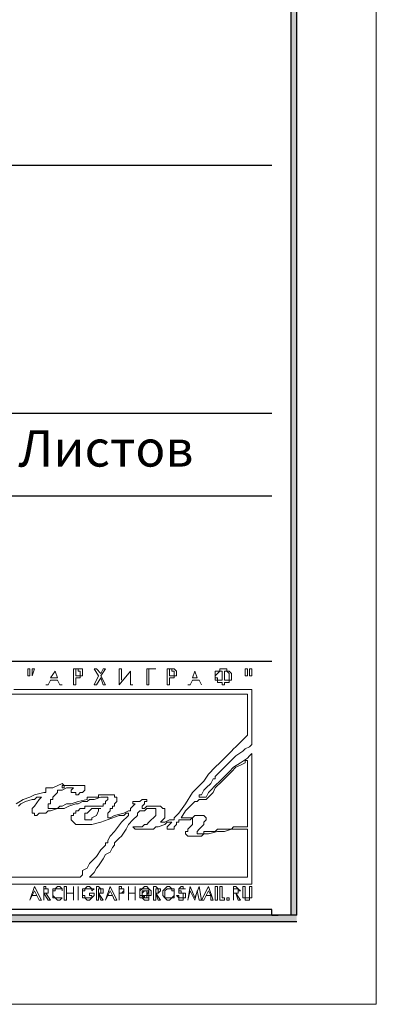
# Model space of a CAD drawing. Units: millimetres. Extents: x 759953 to 1308544, y -505449 to 94564.
# Drawn here: x 1213305 to 1215464, y -430980 to -425025 of the extents above; entities that cross this region are included whole.
import ezdxf

# ---------------------------------------------------------------- set-up
doc = ezdxf.new("R2010")
doc.units = ezdxf.units.MM
doc.header["$LTSCALE"] = 50
doc.layers.add('Планы расст меб и обор', color=7, linetype='CONTINUOUS')
doc.layers.add('штамп кровля', color=7, linetype='CONTINUOUS')
doc.styles.add('СГЕНЕРИР_СТИЛЬ_1', font='TIMES.TTF')

msp = doc.modelspace()

# ---------------------------------------------------------------- hatches: boundary and pattern name
at = {"layer": 'Планы расст меб и обор', "linetype": 'Continuous'}
for color, points in [(256, [(1214982.1, -430441.7), (1214982.1, -402079.9), (1214946.1, -402079.9), (1214946.1, -430441.7)]), (0, [(1214982.1, -430441.7), (1175856.1, -430441.7), (1175856.1, -430479.9), (1214982.1, -430479.9)])]:
    msp.add_hatch(color=color, dxfattribs=at).paths.add_polyline_path(points, flags=0)

# ---------------------------------------------------------------- linework, layer by layer
at = {"layer": 'Планы расст меб и обор', "linetype": 'Continuous', "lineweight": 18}
msp.add_line((1215464.1, -401579.9), (1215464.1, -430979.9), dxfattribs=at)
msp.add_line((1215464.1, -401579.9), (1215464.1, -430979.9), dxfattribs=at)
at = {"layer": 'Планы расст меб и обор', "linetype": 'Continuous'}
for p, q in [((1214946.1, -402079.9), (1214946.1, -430441.7)), ((1214982.1, -430441.7), (1214982.1, -402079.9))]:
    msp.add_line(p, q, dxfattribs=at)
at = {"layer": 'Планы расст меб и обор', "color": 0, "linetype": 'Continuous'}
for p, q in [((1214982.1, -430441.7), (1175856.1, -430441.7)), ((1175856.1, -430479.9), (1214982.1, -430479.9))]:
    msp.add_line(p, q, dxfattribs=at)
at = {"layer": 'Планы расст меб и обор', "color": 0, "linetype": 'Continuous', "lineweight": 18}
msp.add_line((1215464.1, -430979.9), (1173392.1, -430979.9), dxfattribs=at)
at = {"layer": 'штамп кровля', "color": 0, "linetype": 'Continuous'}
for p, q in [((1202831.2, -425905.7), (1214831.2, -425905.7)), ((1202831.2, -427405.7), (1214831.2, -427405.7)), ((1209831.2, -427905.7), (1214831.2, -427905.7)), ((1202831.2, -428905.7), (1214831.2, -428905.7)), ((1214831.2, -430405.7), (1196331.2, -430405.7))]:
    msp.add_line(p, q, dxfattribs=at)
at = {"layer": 'штамп кровля', "color": 0, "linetype": 'Continuous', "lineweight": 9}
for p, q in [((1213353.6, -428951), (1213367.5, -428951)), ((1213353.6, -428992.5), (1213353.6, -428951)), ((1213367.5, -428951), (1213367.5, -428992.5)), ((1213381.3, -428951), (1213395.2, -428951)), ((1213395.2, -428951), (1213381.3, -428992.5)), ((1213381.3, -428992.5), (1213381.3, -428951)), ((1213492.1, -429006.4), (1213519.8, -428964.8)), ((1213519.8, -428964.8), (1213533.7, -429006.4)), ((1213658.4, -428951), (1213630.7, -428951)), ((1213630.7, -428951), (1213630.7, -429048)), ((1213644.5, -428951), (1213658.4, -428951)), ((1213644.5, -428992.5), (1213644.5, -428951)), ((1213672.2, -428951), (1213658.4, -428951)), ((1213658.4, -428951), (1213658.4, -428964.8)), ((1213658.4, -428964.8), (1213672.2, -428964.8)), ((1213686.1, -428951), (1213672.2, -428951)), ((1213672.2, -428964.8), (1213672.2, -428978.7)), ((1213686.1, -428964.8), (1213686.1, -428951)), ((1213686.1, -428978.7), (1213686.1, -428964.8)), ((1213755.3, -428951), (1213769.2, -428951)), ((1213783, -428992.5), (1213755.3, -428951)), ((1213769.2, -428951), (1213796.9, -428978.7)), ((1213796.9, -428978.7), (1213810.7, -428951)), ((1213824.6, -428951), (1213796.9, -428992.5)), ((1213810.7, -428951), (1213824.6, -428951)), ((1213907.7, -429048), (1213907.7, -428951)), ((1213907.7, -428951), (1213921.5, -428951)), ((1213976.9, -428964.8), (1213907.7, -429048)), ((1213921.5, -428951), (1213921.5, -429020.2)), ((1213976.9, -429048), (1213976.9, -428964.8)), ((1214073.9, -428951), (1214129.3, -428951)), ((1214073.9, -429048), (1214073.9, -428951)), ((1214129.3, -428951), (1214087.8, -428951)), ((1214087.8, -428951), (1214087.8, -429048)), ((1214226.3, -428951), (1214198.6, -428951)), ((1214198.6, -428951), (1214198.6, -429048)), ((1214212.4, -428951), (1214226.3, -428951)), ((1214212.4, -428992.5), (1214212.4, -428951)), ((1214240.1, -428951), (1214226.3, -428951)), ((1214226.3, -428951), (1214226.3, -428964.8)), ((1214226.3, -428964.8), (1214240.1, -428964.8)), ((1214254, -428964.8), (1214240.1, -428951)), ((1214240.1, -428964.8), (1214240.1, -428978.7)), ((1214254, -428978.7), (1214254, -428964.8)), ((1214350.9, -429006.4), (1214364.8, -428964.8)), ((1214364.8, -428964.8), (1214378.6, -429006.4)), ((1214503.3, -428964.8), (1214489.4, -428964.8)), ((1214489.4, -428964.8), (1214489.4, -428978.7)), ((1214517.2, -428964.8), (1214503.3, -428964.8)), ((1214503.3, -428978.7), (1214517.2, -428964.8)), ((1214531, -428951), (1214517.2, -428951)), ((1214517.2, -428951), (1214517.2, -428964.8)), ((1214517.2, -428964.8), (1214531, -428964.8)), ((1214544.9, -428951), (1214531, -428951)), ((1214531, -428964.8), (1214531, -429020.2)), ((1214558.7, -428951), (1214544.9, -428951)), ((1214544.9, -429020.2), (1214544.9, -428964.8)), ((1214544.9, -428964.8), (1214558.7, -428964.8)), ((1214558.7, -428964.8), (1214558.7, -428951)), ((1214572.6, -428964.8), (1214558.7, -428964.8)), ((1214558.7, -428964.8), (1214572.6, -428978.7)), ((1214586.4, -428978.7), (1214572.6, -428964.8)), ((1214669.5, -428951), (1214683.4, -428951)), ((1214669.5, -428992.5), (1214669.5, -428951)), ((1213367.5, -428992.5), (1213353.6, -428992.5)), ((1213478.3, -429048), (1213492.1, -429020.2)), ((1213533.7, -429006.4), (1213492.1, -429006.4)), ((1213492.1, -429020.2), (1213533.7, -429020.2)), ((1213533.7, -429020.2), (1213547.5, -429048)), ((1213658.4, -428992.5), (1213644.5, -428992.5)), ((1213644.5, -429006.4), (1213658.4, -429006.4)), ((1213644.5, -429048), (1213644.5, -429006.4)), ((1213672.2, -428992.5), (1213658.4, -428992.5)), ((1213658.4, -429006.4), (1213672.2, -429006.4)), ((1213672.2, -428978.7), (1213672.2, -428992.5)), ((1213672.2, -429006.4), (1213672.2, -428992.5)), ((1213672.2, -428992.5), (1213686.1, -428992.5)), ((1213686.1, -428992.5), (1213686.1, -428978.7)), ((1213755.3, -429048), (1213783, -428992.5)), ((1213796.9, -429006.4), (1213769.2, -429048)), ((1213796.9, -428992.5), (1213824.6, -429048)), ((1213810.7, -429048), (1213796.9, -429006.4)), ((1214226.3, -428992.5), (1214212.4, -428992.5)), ((1214212.4, -429006.4), (1214226.3, -429006.4)), ((1214212.4, -429048), (1214212.4, -429006.4)), ((1214240.1, -428992.5), (1214226.3, -428992.5)), ((1214226.3, -429006.4), (1214240.1, -429006.4)), ((1214240.1, -428978.7), (1214240.1, -428992.5)), ((1214240.1, -429006.4), (1214240.1, -428992.5)), ((1214240.1, -428992.5), (1214254, -428992.5)), ((1214254, -428992.5), (1214254, -428978.7)), ((1214337.1, -429048), (1214350.9, -429020.2)), ((1214378.6, -429006.4), (1214350.9, -429006.4)), ((1214350.9, -429020.2), (1214392.5, -429020.2)), ((1214392.5, -429020.2), (1214406.3, -429048)), ((1214489.4, -428978.7), (1214489.4, -428992.5)), ((1214489.4, -428992.5), (1214503.3, -428978.7)), ((1214489.4, -428992.5), (1214489.4, -429006.4)), ((1214489.4, -429006.4), (1214489.4, -428992.5)), ((1214489.4, -429006.4), (1214489.4, -429020.2)), ((1214503.3, -429006.4), (1214489.4, -429006.4)), ((1214489.4, -429020.2), (1214503.3, -429020.2)), ((1214503.3, -429020.2), (1214503.3, -429006.4)), ((1214503.3, -429020.2), (1214503.3, -429034.1)), ((1214517.2, -429020.2), (1214503.3, -429020.2)), ((1214503.3, -429034.1), (1214517.2, -429034.1)), ((1214531, -429020.2), (1214517.2, -429020.2)), ((1214517.2, -429034.1), (1214531, -429034.1)), ((1214531, -429034.1), (1214531, -429048)), ((1214558.7, -429020.2), (1214544.9, -429020.2)), ((1214544.9, -429048), (1214544.9, -429034.1)), ((1214544.9, -429034.1), (1214558.7, -429034.1)), ((1214572.6, -429020.2), (1214558.7, -429020.2)), ((1214558.7, -429034.1), (1214572.6, -429034.1)), ((1214572.6, -428978.7), (1214572.6, -428992.5)), ((1214572.6, -428992.5), (1214572.6, -429006.4)), ((1214572.6, -429006.4), (1214572.6, -429020.2)), ((1214572.6, -429034.1), (1214572.6, -429020.2)), ((1214572.6, -429020.2), (1214586.4, -429020.2)), ((1214586.4, -428992.5), (1214586.4, -428978.7)), ((1214586.4, -429006.4), (1214586.4, -428992.5)), ((1214586.4, -429020.2), (1214586.4, -429006.4)), ((1214683.4, -428992.5), (1214669.5, -428992.5)), ((1213478.3, -429075.7), (1213270.5, -429075.7)), ((1213464.4, -429048), (1213478.3, -429048)), ((1213686.1, -429075.7), (1213478.3, -429075.7)), ((1213547.5, -429048), (1213561.4, -429048)), ((1213630.7, -429048), (1213644.5, -429048)), ((1213880, -429075.7), (1213686.1, -429075.7)), ((1213769.2, -429048), (1213755.3, -429048)), ((1213824.6, -429048), (1213810.7, -429048)), ((1214087.8, -429075.7), (1213880, -429075.7)), ((1213990.8, -429048), (1213976.9, -429048)), ((1214087.8, -429048), (1214073.9, -429048)), ((1214295.5, -429075.7), (1214087.8, -429075.7)), ((1214198.6, -429048), (1214212.4, -429048)), ((1214503.3, -429075.7), (1214295.5, -429075.7)), ((1214323.2, -429048), (1214337.1, -429048)), ((1214711.1, -429075.7), (1214503.3, -429075.7)), ((1214531, -429048), (1214544.9, -429048)), ((1213229, -429103.4), (1213436.7, -429103.4)), ((1213436.7, -429103.4), (1213644.5, -429103.4)), ((1213644.5, -429103.4), (1213852.3, -429103.4)), ((1213852.3, -429103.4), (1214060.1, -429103.4)), ((1214060.1, -429103.4), (1214267.8, -429103.4)), ((1214267.8, -429103.4), (1214475.6, -429103.4)), ((1214475.6, -429103.4), (1214683.4, -429103.4)), ((1214655.7, -429380.4), (1214614.1, -429421.9)), ((1214669.5, -429366.5), (1214655.7, -429380.4)), ((1214683.4, -429352.7), (1214669.5, -429366.5)), ((1214586.4, -429449.6), (1214572.6, -429463.5)), ((1214600.3, -429435.8), (1214586.4, -429449.6)), ((1214614.1, -429421.9), (1214600.3, -429435.8)), ((1214614.1, -429477.3), (1214655.7, -429449.6)), ((1214655.7, -429449.6), (1214669.5, -429435.8)), ((1214669.5, -429435.8), (1214697.2, -429421.9)), ((1214572.6, -429463.5), (1214517.2, -429518.9)), ((1214544.9, -429546.6), (1214600.3, -429491.2)), ((1214600.3, -429491.2), (1214614.1, -429477.3)), ((1214683.4, -429491.2), (1214641.8, -429518.9)), ((1214683.4, -429505.1), (1214669.5, -429505.1)), ((1214669.5, -429505.1), (1214669.5, -429518.9)), ((1214489.4, -429546.6), (1214447.9, -429588.2)), ((1214517.2, -429518.9), (1214489.4, -429546.6)), ((1214517.2, -429574.3), (1214544.9, -429546.6)), ((1214600.3, -429546.6), (1214572.6, -429574.3)), ((1214614.1, -429546.6), (1214586.4, -429574.3)), ((1214641.8, -429518.9), (1214600.3, -429546.6)), ((1214641.8, -429532.8), (1214614.1, -429546.6)), ((1214669.5, -429518.9), (1214641.8, -429532.8)), ((1214420.2, -429629.7), (1214378.6, -429671.3)), ((1214447.9, -429588.2), (1214420.2, -429629.7)), ((1214461.7, -429643.6), (1214475.6, -429615.9)), ((1214475.6, -429615.9), (1214489.4, -429615.9)), ((1214489.4, -429602), (1214517.2, -429574.3)), ((1214489.4, -429615.9), (1214489.4, -429602)), ((1214517.2, -429629.7), (1214489.4, -429657.4)), ((1214544.9, -429615.9), (1214517.2, -429643.6)), ((1214531, -429615.9), (1214517.2, -429629.7)), ((1214558.7, -429588.2), (1214531, -429615.9)), ((1214572.6, -429588.2), (1214544.9, -429615.9)), ((1214572.6, -429574.3), (1214558.7, -429588.2)), ((1214586.4, -429574.3), (1214572.6, -429588.2)), ((1213478.3, -429671.3), (1213464.4, -429671.3)), ((1213464.4, -429671.3), (1213464.4, -429685.1)), ((1213464.4, -429685.1), (1213464.4, -429699)), ((1213492.1, -429671.3), (1213478.3, -429671.3)), ((1213506, -429671.3), (1213492.1, -429671.3)), ((1213561.4, -429643.6), (1213506, -429671.3)), ((1213533.7, -429699), (1213533.7, -429685.1)), ((1213533.7, -429685.1), (1213547.5, -429685.1)), ((1213547.5, -429685.1), (1213561.4, -429685.1)), ((1213575.2, -429657.4), (1213561.4, -429643.6)), ((1213561.4, -429671.3), (1213561.4, -429657.4)), ((1213561.4, -429657.4), (1213575.2, -429657.4)), ((1213561.4, -429685.1), (1213589.1, -429671.3)), ((1213575.2, -429671.3), (1213561.4, -429671.3)), ((1213589.1, -429657.4), (1213575.2, -429657.4)), ((1213575.2, -429657.4), (1213575.2, -429671.3)), ((1213602.9, -429657.4), (1213589.1, -429657.4)), ((1213589.1, -429671.3), (1213602.9, -429671.3)), ((1213616.8, -429657.4), (1213602.9, -429657.4)), ((1213602.9, -429671.3), (1213616.8, -429671.3)), ((1213630.7, -429657.4), (1213616.8, -429657.4)), ((1213616.8, -429671.3), (1213630.7, -429671.3)), ((1213630.7, -429671.3), (1213616.8, -429685.1)), ((1213616.8, -429685.1), (1213616.8, -429699)), ((1213644.5, -429657.4), (1213630.7, -429657.4)), ((1213658.4, -429657.4), (1213644.5, -429657.4)), ((1213672.2, -429657.4), (1213658.4, -429657.4)), ((1213686.1, -429657.4), (1213672.2, -429657.4)), ((1213699.9, -429657.4), (1213686.1, -429657.4)), ((1213686.1, -429699), (1213699.9, -429685.1)), ((1213699.9, -429671.3), (1213699.9, -429657.4)), ((1213699.9, -429685.1), (1213699.9, -429671.3)), ((1214364.8, -429685.1), (1214350.9, -429699)), ((1214378.6, -429671.3), (1214364.8, -429685.1)), ((1214406.3, -429712.8), (1214420.2, -429685.1)), ((1214420.2, -429685.1), (1214434, -429671.3)), ((1214434, -429671.3), (1214461.7, -429643.6)), ((1214461.7, -429685.1), (1214447.9, -429699)), ((1214489.4, -429657.4), (1214461.7, -429685.1)), ((1214489.4, -429671.3), (1214475.6, -429699)), ((1214503.3, -429657.4), (1214489.4, -429671.3)), ((1214517.2, -429643.6), (1214503.3, -429657.4)), ((1213325.9, -429740.5), (1213284.4, -429768.2)), ((1213367.5, -429726.7), (1213325.9, -429740.5)), ((1213381.3, -429740.5), (1213339.8, -429754.4)), ((1213395.2, -429712.8), (1213367.5, -429726.7)), ((1213395.2, -429740.5), (1213381.3, -429740.5)), ((1213450.6, -429699), (1213395.2, -429712.8)), ((1213409, -429726.7), (1213395.2, -429740.5)), ((1213395.2, -429782.1), (1213422.9, -429740.5)), ((1213422.9, -429726.7), (1213409, -429726.7)), ((1213422.9, -429740.5), (1213436.7, -429726.7)), ((1213436.7, -429726.7), (1213422.9, -429726.7)), ((1213464.4, -429699), (1213450.6, -429699)), ((1213492.1, -429768.2), (1213492.1, -429740.5)), ((1213492.1, -429740.5), (1213506, -429740.5)), ((1213506, -429726.7), (1213519.8, -429712.8)), ((1213506, -429740.5), (1213506, -429726.7)), ((1213519.8, -429712.8), (1213533.7, -429699)), ((1213616.8, -429699), (1213630.7, -429699)), ((1213630.7, -429699), (1213644.5, -429699)), ((1213644.5, -429699), (1213644.5, -429712.8)), ((1213644.5, -429712.8), (1213658.4, -429712.8)), ((1213658.4, -429712.8), (1213672.2, -429699)), ((1213713.8, -429740.5), (1213658.4, -429754.4)), ((1213672.2, -429699), (1213686.1, -429699)), ((1213727.6, -429726.7), (1213713.8, -429726.7)), ((1213713.8, -429726.7), (1213713.8, -429740.5)), ((1213727.6, -429740.5), (1213713.8, -429754.4)), ((1213741.5, -429726.7), (1213727.6, -429726.7)), ((1213755.3, -429740.5), (1213727.6, -429740.5)), ((1213755.3, -429726.7), (1213741.5, -429726.7)), ((1213796.9, -429726.7), (1213755.3, -429740.5)), ((1213769.2, -429726.7), (1213755.3, -429726.7)), ((1213783, -429726.7), (1213769.2, -429726.7)), ((1213796.9, -429712.8), (1213783, -429712.8)), ((1213783, -429712.8), (1213783, -429726.7)), ((1213810.7, -429712.8), (1213796.9, -429712.8)), ((1213810.7, -429726.7), (1213796.9, -429726.7)), ((1213824.6, -429712.8), (1213810.7, -429712.8)), ((1213824.6, -429726.7), (1213810.7, -429726.7)), ((1213838.4, -429712.8), (1213824.6, -429712.8)), ((1213838.4, -429726.7), (1213824.6, -429726.7)), ((1213824.6, -429754.4), (1213838.4, -429740.5)), ((1213852.3, -429712.8), (1213838.4, -429712.8)), ((1213838.4, -429740.5), (1213838.4, -429726.7)), ((1213866.1, -429712.8), (1213852.3, -429712.8)), ((1213880, -429712.8), (1213866.1, -429712.8)), ((1213880, -429726.7), (1213880, -429712.8)), ((1213893.8, -429726.7), (1213880, -429726.7)), ((1213893.8, -429740.5), (1213893.8, -429726.7)), ((1213893.8, -429754.4), (1213893.8, -429740.5)), ((1214046.2, -429740.5), (1214032.3, -429754.4)), ((1214060.1, -429740.5), (1214046.2, -429740.5)), ((1214073.9, -429740.5), (1214060.1, -429740.5)), ((1214073.9, -429754.4), (1214073.9, -429740.5)), ((1214350.9, -429699), (1214309.4, -429768.2)), ((1214392.5, -429740.5), (1214378.6, -429754.4)), ((1214392.5, -429726.7), (1214392.5, -429712.8)), ((1214392.5, -429712.8), (1214406.3, -429712.8)), ((1214406.3, -429726.7), (1214392.5, -429726.7)), ((1214406.3, -429740.5), (1214392.5, -429740.5)), ((1214420.2, -429726.7), (1214406.3, -429726.7)), ((1214420.2, -429740.5), (1214406.3, -429740.5)), ((1214434, -429726.7), (1214420.2, -429726.7)), ((1214434, -429740.5), (1214420.2, -429740.5)), ((1214447.9, -429699), (1214434, -429726.7)), ((1214447.9, -429726.7), (1214434, -429740.5)), ((1214461.7, -429712.8), (1214447.9, -429726.7)), ((1214475.6, -429699), (1214461.7, -429712.8)), ((1213312.1, -429768.2), (1213298.2, -429782.1)), ((1213339.8, -429754.4), (1213312.1, -429768.2)), ((1213381.3, -429795.9), (1213395.2, -429782.1)), ((1213381.3, -429809.8), (1213381.3, -429795.9)), ((1213381.3, -429823.6), (1213381.3, -429809.8)), ((1213478.3, -429809.8), (1213464.4, -429823.6)), ((1213478.3, -429782.1), (1213478.3, -429768.2)), ((1213478.3, -429768.2), (1213492.1, -429768.2)), ((1213478.3, -429795.9), (1213478.3, -429782.1)), ((1213492.1, -429795.9), (1213478.3, -429795.9)), ((1213492.1, -429809.8), (1213478.3, -429809.8)), ((1213533.7, -429795.9), (1213492.1, -429809.8)), ((1213506, -429795.9), (1213492.1, -429795.9)), ((1213533.7, -429795.9), (1213506, -429795.9)), ((1213547.5, -429782.1), (1213533.7, -429795.9)), ((1213575.2, -429795.9), (1213533.7, -429795.9)), ((1213561.4, -429782.1), (1213547.5, -429782.1)), ((1213589.1, -429768.2), (1213561.4, -429782.1)), ((1213602.9, -429782.1), (1213575.2, -429795.9)), ((1213616.8, -429768.2), (1213589.1, -429768.2)), ((1213644.5, -429768.2), (1213602.9, -429782.1)), ((1213658.4, -429754.4), (1213616.8, -429768.2)), ((1213658.4, -429768.2), (1213644.5, -429768.2)), ((1213644.5, -429823.6), (1213644.5, -429809.8)), ((1213644.5, -429809.8), (1213658.4, -429809.8)), ((1213686.1, -429754.4), (1213658.4, -429768.2)), ((1213658.4, -429809.8), (1213672.2, -429795.9)), ((1213672.2, -429795.9), (1213686.1, -429795.9)), ((1213699.9, -429754.4), (1213686.1, -429754.4)), ((1213686.1, -429795.9), (1213699.9, -429795.9)), ((1213713.8, -429754.4), (1213699.9, -429754.4)), ((1213699.9, -429795.9), (1213699.9, -429782.1)), ((1213699.9, -429782.1), (1213713.8, -429782.1)), ((1213713.8, -429782.1), (1213727.6, -429782.1)), ((1213727.6, -429809.8), (1213713.8, -429823.6)), ((1213727.6, -429782.1), (1213741.5, -429782.1)), ((1213741.5, -429795.9), (1213727.6, -429809.8)), ((1213741.5, -429782.1), (1213755.3, -429782.1)), ((1213755.3, -429795.9), (1213741.5, -429795.9)), ((1213755.3, -429782.1), (1213769.2, -429782.1)), ((1213783, -429795.9), (1213755.3, -429795.9)), ((1213769.2, -429782.1), (1213783, -429782.1)), ((1213769.2, -429837.5), (1213783, -429809.8)), ((1213783, -429782.1), (1213796.9, -429782.1)), ((1213783, -429809.8), (1213783, -429795.9)), ((1213783, -429795.9), (1213796.9, -429795.9)), ((1213796.9, -429795.9), (1213783, -429795.9)), ((1213796.9, -429782.1), (1213810.7, -429782.1)), ((1213810.7, -429782.1), (1213810.7, -429768.2)), ((1213810.7, -429768.2), (1213824.6, -429768.2)), ((1213824.6, -429768.2), (1213824.6, -429754.4)), ((1213838.4, -429823.6), (1213852.3, -429809.8)), ((1213852.3, -429809.8), (1213852.3, -429795.9)), ((1213852.3, -429795.9), (1213866.1, -429795.9)), ((1213866.1, -429795.9), (1213866.1, -429782.1)), ((1213866.1, -429782.1), (1213880, -429782.1)), ((1213880, -429768.2), (1213893.8, -429754.4)), ((1213880, -429782.1), (1213880, -429768.2)), ((1213963.1, -429809.8), (1213935.4, -429823.6)), ((1213976.9, -429809.8), (1213963.1, -429809.8)), ((1213990.8, -429782.1), (1213976.9, -429795.9)), ((1213976.9, -429795.9), (1213976.9, -429809.8)), ((1214004.6, -429754.4), (1213990.8, -429754.4)), ((1213990.8, -429754.4), (1213990.8, -429768.2)), ((1213990.8, -429768.2), (1214004.6, -429768.2)), ((1214004.6, -429768.2), (1213990.8, -429782.1)), ((1214018.5, -429754.4), (1214004.6, -429754.4)), ((1214032.3, -429754.4), (1214018.5, -429754.4)), ((1214032.3, -429809.8), (1214018.5, -429823.6)), ((1214046.2, -429809.8), (1214032.3, -429809.8)), ((1214046.2, -429782.1), (1214060.1, -429768.2)), ((1214046.2, -429795.9), (1214046.2, -429782.1)), ((1214060.1, -429795.9), (1214046.2, -429795.9)), ((1214060.1, -429809.8), (1214046.2, -429809.8)), ((1214060.1, -429768.2), (1214060.1, -429754.4)), ((1214060.1, -429754.4), (1214073.9, -429754.4)), ((1214073.9, -429782.1), (1214060.1, -429795.9)), ((1214073.9, -429795.9), (1214060.1, -429809.8)), ((1214087.8, -429782.1), (1214073.9, -429782.1)), ((1214087.8, -429795.9), (1214073.9, -429795.9)), ((1214101.6, -429782.1), (1214087.8, -429782.1)), ((1214101.6, -429795.9), (1214087.8, -429795.9)), ((1214115.5, -429782.1), (1214101.6, -429782.1)), ((1214115.5, -429795.9), (1214101.6, -429795.9)), ((1214129.3, -429782.1), (1214115.5, -429782.1)), ((1214129.3, -429795.9), (1214115.5, -429795.9)), ((1214143.2, -429782.1), (1214129.3, -429782.1)), ((1214129.3, -429809.8), (1214129.3, -429795.9)), ((1214129.3, -429823.6), (1214129.3, -429809.8)), ((1214157, -429782.1), (1214143.2, -429782.1)), ((1214170.9, -429795.9), (1214157, -429782.1)), ((1214184.7, -429795.9), (1214170.9, -429795.9)), ((1214184.7, -429809.8), (1214184.7, -429795.9)), ((1214184.7, -429823.6), (1214184.7, -429809.8)), ((1214309.4, -429768.2), (1214267.8, -429823.6)), ((1214309.4, -429809.8), (1214281.7, -429851.3)), ((1214337.1, -429782.1), (1214309.4, -429809.8)), ((1214350.9, -429768.2), (1214337.1, -429782.1)), ((1214364.8, -429754.4), (1214350.9, -429768.2)), ((1214378.6, -429754.4), (1214364.8, -429754.4)), ((1213395.2, -429823.6), (1213381.3, -429823.6)), ((1213395.2, -429837.5), (1213395.2, -429823.6)), ((1213409, -429837.5), (1213395.2, -429837.5)), ((1213422.9, -429823.6), (1213409, -429837.5)), ((1213436.7, -429823.6), (1213422.9, -429823.6)), ((1213450.6, -429823.6), (1213436.7, -429823.6)), ((1213464.4, -429823.6), (1213450.6, -429823.6)), ((1213616.8, -429851.3), (1213616.8, -429837.5)), ((1213616.8, -429837.5), (1213630.7, -429837.5)), ((1213616.8, -429865.2), (1213616.8, -429851.3)), ((1213630.7, -429879), (1213616.8, -429865.2)), ((1213630.7, -429837.5), (1213630.7, -429823.6)), ((1213630.7, -429823.6), (1213644.5, -429823.6)), ((1213713.8, -429823.6), (1213699.9, -429823.6)), ((1213699.9, -429823.6), (1213699.9, -429837.5)), ((1213699.9, -429837.5), (1213699.9, -429851.3)), ((1213699.9, -429851.3), (1213699.9, -429865.2)), ((1213699.9, -429865.2), (1213713.8, -429865.2)), ((1213713.8, -429865.2), (1213727.6, -429865.2)), ((1213727.6, -429865.2), (1213741.5, -429865.2)), ((1213741.5, -429851.3), (1213769.2, -429837.5)), ((1213741.5, -429865.2), (1213741.5, -429851.3)), ((1213907.7, -429837.5), (1213796.9, -429879)), ((1213838.4, -429837.5), (1213838.4, -429823.6)), ((1213838.4, -429851.3), (1213838.4, -429837.5)), ((1213852.3, -429851.3), (1213838.4, -429851.3)), ((1213880, -429837.5), (1213852.3, -429851.3)), ((1213935.4, -429823.6), (1213880, -429837.5)), ((1213935.4, -429837.5), (1213907.7, -429837.5)), ((1213921.5, -429879), (1213935.4, -429865.2)), ((1213949.2, -429823.6), (1213935.4, -429837.5)), ((1213935.4, -429865.2), (1213949.2, -429851.3)), ((1213963.1, -429823.6), (1213949.2, -429823.6)), ((1213949.2, -429851.3), (1213963.1, -429837.5)), ((1213963.1, -429837.5), (1213963.1, -429823.6)), ((1213990.8, -429865.2), (1213963.1, -429892.9)), ((1214018.5, -429837.5), (1213990.8, -429865.2)), ((1214018.5, -429823.6), (1214018.5, -429837.5)), ((1214087.8, -429879), (1214101.6, -429865.2)), ((1214101.6, -429865.2), (1214115.5, -429851.3)), ((1214115.5, -429851.3), (1214129.3, -429837.5)), ((1214129.3, -429837.5), (1214129.3, -429823.6)), ((1214157, -429879), (1214170.9, -429865.2)), ((1214170.9, -429865.2), (1214184.7, -429851.3)), ((1214184.7, -429837.5), (1214184.7, -429823.6)), ((1214184.7, -429851.3), (1214184.7, -429837.5)), ((1214212.4, -429865.2), (1214184.7, -429879)), ((1214226.3, -429865.2), (1214212.4, -429865.2)), ((1214240.1, -429865.2), (1214226.3, -429865.2)), ((1214254, -429837.5), (1214240.1, -429851.3)), ((1214240.1, -429851.3), (1214240.1, -429865.2)), ((1214267.8, -429823.6), (1214254, -429837.5)), ((1214281.7, -429865.2), (1214267.8, -429865.2)), ((1214267.8, -429865.2), (1214267.8, -429879)), ((1214281.7, -429851.3), (1214295.5, -429851.3)), ((1214295.5, -429865.2), (1214281.7, -429865.2)), ((1214295.5, -429851.3), (1214309.4, -429851.3)), ((1214309.4, -429865.2), (1214295.5, -429865.2)), ((1214309.4, -429851.3), (1214323.2, -429851.3)), ((1214323.2, -429865.2), (1214309.4, -429865.2)), ((1214323.2, -429851.3), (1214337.1, -429851.3)), ((1214337.1, -429865.2), (1214323.2, -429865.2)), ((1214350.9, -429851.3), (1214337.1, -429865.2)), ((1214337.1, -429851.3), (1214350.9, -429851.3)), ((1214350.9, -429851.3), (1214364.8, -429837.5)), ((1214350.9, -429865.2), (1214350.9, -429851.3)), ((1214350.9, -429879), (1214350.9, -429865.2)), ((1214364.8, -429837.5), (1214378.6, -429837.5)), ((1214378.6, -429837.5), (1214406.3, -429837.5)), ((1214406.3, -429837.5), (1214420.2, -429837.5)), ((1214420.2, -429837.5), (1214434, -429851.3)), ((1214434, -429865.2), (1214420.2, -429879)), ((1214434, -429851.3), (1214434, -429865.2)), ((1213644.5, -429892.9), (1213630.7, -429879)), ((1213658.4, -429892.9), (1213644.5, -429892.9)), ((1213686.1, -429892.9), (1213658.4, -429892.9)), ((1213699.9, -429892.9), (1213686.1, -429892.9)), ((1213713.8, -429892.9), (1213699.9, -429892.9)), ((1213727.6, -429892.9), (1213713.8, -429892.9)), ((1213741.5, -429892.9), (1213727.6, -429892.9)), ((1213796.9, -429879), (1213741.5, -429892.9)), ((1213880, -429934.5), (1213921.5, -429879)), ((1213949.2, -429920.6), (1213921.5, -429962.2)), ((1213963.1, -429892.9), (1213949.2, -429920.6)), ((1214004.6, -429920.6), (1213990.8, -429906.7)), ((1213990.8, -429906.7), (1214004.6, -429906.7)), ((1214004.6, -429906.7), (1214018.5, -429906.7)), ((1214018.5, -429920.6), (1214004.6, -429920.6)), ((1214018.5, -429906.7), (1214032.3, -429906.7)), ((1214046.2, -429920.6), (1214018.5, -429920.6)), ((1214032.3, -429906.7), (1214046.2, -429906.7)), ((1214046.2, -429906.7), (1214060.1, -429892.9)), ((1214060.1, -429920.6), (1214046.2, -429920.6)), ((1214060.1, -429892.9), (1214073.9, -429892.9)), ((1214073.9, -429920.6), (1214060.1, -429920.6)), ((1214073.9, -429892.9), (1214087.8, -429879)), ((1214087.8, -429920.6), (1214073.9, -429920.6)), ((1214115.5, -429920.6), (1214087.8, -429920.6)), ((1214129.3, -429906.7), (1214115.5, -429920.6)), ((1214143.2, -429906.7), (1214129.3, -429906.7)), ((1214184.7, -429892.9), (1214143.2, -429906.7)), ((1214170.9, -429879), (1214157, -429879)), ((1214184.7, -429879), (1214170.9, -429879)), ((1214198.6, -429879), (1214184.7, -429892.9)), ((1214212.4, -429879), (1214198.6, -429879)), ((1214198.6, -429906.7), (1214212.4, -429892.9)), ((1214198.6, -429920.6), (1214198.6, -429906.7)), ((1214212.4, -429920.6), (1214198.6, -429920.6)), ((1214212.4, -429892.9), (1214226.3, -429879)), ((1214226.3, -429879), (1214212.4, -429879)), ((1214226.3, -429920.6), (1214212.4, -429920.6)), ((1214240.1, -429920.6), (1214226.3, -429920.6)), ((1214254, -429892.9), (1214240.1, -429906.7)), ((1214240.1, -429906.7), (1214240.1, -429920.6)), ((1214267.8, -429879), (1214254, -429879)), ((1214254, -429879), (1214254, -429892.9)), ((1214323.2, -429920.6), (1214337.1, -429906.7)), ((1214323.2, -429934.5), (1214323.2, -429920.6)), ((1214337.1, -429906.7), (1214350.9, -429892.9)), ((1214350.9, -429892.9), (1214350.9, -429879)), ((1214392.5, -429920.6), (1214378.6, -429934.5)), ((1214420.2, -429892.9), (1214392.5, -429920.6)), ((1214420.2, -429879), (1214420.2, -429892.9)), ((1214489.4, -429934.5), (1214503.3, -429920.6)), ((1214503.3, -429920.6), (1214517.2, -429920.6)), ((1214517.2, -429920.6), (1214531, -429920.6)), ((1214531, -429920.6), (1214544.9, -429920.6)), ((1214586.4, -429920.6), (1214544.9, -429934.5)), ((1214544.9, -429920.6), (1214558.7, -429920.6)), ((1214558.7, -429920.6), (1214572.6, -429920.6)), ((1214572.6, -429920.6), (1214586.4, -429920.6)), ((1214586.4, -429920.6), (1214600.3, -429906.7)), ((1214683.4, -429920.6), (1214586.4, -429920.6)), ((1214600.3, -429906.7), (1214614.1, -429906.7)), ((1214614.1, -429906.7), (1214628, -429906.7)), ((1214628, -429906.7), (1214641.8, -429906.7)), ((1214641.8, -429906.7), (1214655.7, -429906.7)), ((1214655.7, -429906.7), (1214669.5, -429906.7)), ((1214669.5, -429906.7), (1214683.4, -429906.7)), ((1213838.4, -429989.9), (1213852.3, -429962.2)), ((1213852.3, -429962.2), (1213880, -429934.5)), ((1213907.7, -429976), (1213880, -430003.7)), ((1213921.5, -429962.2), (1213907.7, -429976)), ((1214309.4, -429948.3), (1214309.4, -429934.5)), ((1214309.4, -429934.5), (1214323.2, -429934.5)), ((1214323.2, -429962.2), (1214309.4, -429948.3)), ((1214337.1, -429962.2), (1214323.2, -429962.2)), ((1214350.9, -429962.2), (1214337.1, -429962.2)), ((1214364.8, -429962.2), (1214350.9, -429962.2)), ((1214392.5, -429962.2), (1214364.8, -429962.2)), ((1214378.6, -429934.5), (1214378.6, -429948.3)), ((1214378.6, -429948.3), (1214392.5, -429948.3)), ((1214392.5, -429948.3), (1214406.3, -429948.3)), ((1214406.3, -429962.2), (1214392.5, -429962.2)), ((1214420.2, -429948.3), (1214406.3, -429962.2)), ((1214406.3, -429948.3), (1214420.2, -429948.3)), ((1214420.2, -429948.3), (1214420.2, -429934.5)), ((1214420.2, -429934.5), (1214434, -429934.5)), ((1214447.9, -429948.3), (1214420.2, -429948.3)), ((1214434, -429934.5), (1214447.9, -429934.5)), ((1214503.3, -429934.5), (1214447.9, -429948.3)), ((1214447.9, -429934.5), (1214461.7, -429934.5)), ((1214461.7, -429934.5), (1214475.6, -429934.5)), ((1214475.6, -429934.5), (1214489.4, -429934.5)), ((1214544.9, -429934.5), (1214503.3, -429934.5)), ((1213769.2, -430086.8), (1213796.9, -430045.3)), ((1213796.9, -430045.3), (1213810.7, -430031.4)), ((1213810.7, -430031.4), (1213824.6, -430017.6)), ((1213824.6, -430017.6), (1213824.6, -430003.7)), ((1213824.6, -430003.7), (1213838.4, -430003.7)), ((1213838.4, -430003.7), (1213838.4, -429989.9)), ((1213866.1, -430031.4), (1213852.3, -430059.1)), ((1213880, -430017.6), (1213866.1, -430031.4)), ((1213880, -430003.7), (1213880, -430017.6)), ((1213727.6, -430128.4), (1213769.2, -430086.8)), ((1213810.7, -430100.7), (1213783, -430142.2)), ((1213824.6, -430073), (1213810.7, -430100.7)), ((1213852.3, -430059.1), (1213824.6, -430073)), ((1213686.1, -430169.9), (1213713.8, -430156.1)), ((1213713.8, -430156.1), (1213727.6, -430128.4)), ((1213769.2, -430156.1), (1213755.3, -430183.8)), ((1213783, -430142.2), (1213769.2, -430156.1)), ((1213118.1, -430211.5), (1213312.1, -430211.5)), ((1213312.1, -430211.5), (1213492.1, -430211.5)), ((1213492.1, -430211.5), (1213672.2, -430211.5)), ((1213672.2, -430211.5), (1213686.1, -430197.6)), ((1213686.1, -430183.8), (1213686.1, -430169.9)), ((1213686.1, -430197.6), (1213686.1, -430183.8)), ((1213755.3, -430183.8), (1213727.6, -430211.5)), ((1213727.6, -430211.5), (1213976.9, -430211.5)), ((1213976.9, -430211.5), (1214212.4, -430211.5)), ((1214212.4, -430211.5), (1214447.9, -430211.5)), ((1214447.9, -430211.5), (1214683.4, -430211.5)), ((1213104.3, -430253), (1213312.1, -430253)), ((1213312.1, -430253), (1213506, -430253)), ((1213395.2, -430266.9), (1213367.5, -430350)), ((1213436.7, -430350), (1213395.2, -430266.9)), ((1213464.4, -430266.9), (1213450.6, -430266.9)), ((1213450.6, -430266.9), (1213450.6, -430350)), ((1213450.6, -430280.7), (1213464.4, -430280.7)), ((1213450.6, -430308.4), (1213450.6, -430280.7)), ((1213464.4, -430280.7), (1213464.4, -430266.9)), ((1213478.3, -430280.7), (1213464.4, -430280.7)), ((1213464.4, -430280.7), (1213478.3, -430280.7)), ((1213478.3, -430294.6), (1213478.3, -430280.7)), ((1213478.3, -430280.7), (1213478.3, -430294.6)), ((1213506, -430253), (1213713.8, -430253)), ((1213506, -430294.6), (1213506, -430280.7)), ((1213506, -430280.7), (1213519.8, -430280.7)), ((1213519.8, -430280.7), (1213533.7, -430266.9)), ((1213533.7, -430280.7), (1213519.8, -430280.7)), ((1213519.8, -430280.7), (1213519.8, -430294.6)), ((1213533.7, -430266.9), (1213547.5, -430266.9)), ((1213547.5, -430280.7), (1213533.7, -430280.7)), ((1213547.5, -430266.9), (1213561.4, -430280.7)), ((1213561.4, -430280.7), (1213547.5, -430280.7)), ((1213561.4, -430280.7), (1213561.4, -430294.6)), ((1213561.4, -430294.6), (1213561.4, -430280.7)), ((1213575.2, -430350), (1213575.2, -430266.9)), ((1213575.2, -430266.9), (1213589.1, -430266.9)), ((1213589.1, -430266.9), (1213589.1, -430308.4)), ((1213630.7, -430308.4), (1213630.7, -430266.9)), ((1213630.7, -430266.9), (1213630.7, -430350)), ((1213658.4, -430266.9), (1213658.4, -430350)), ((1213658.4, -430350), (1213658.4, -430266.9)), ((1213686.1, -430294.6), (1213686.1, -430280.7)), ((1213686.1, -430280.7), (1213699.9, -430280.7)), ((1213699.9, -430280.7), (1213713.8, -430266.9)), ((1213713.8, -430280.7), (1213699.9, -430280.7)), ((1213699.9, -430280.7), (1213699.9, -430294.6)), ((1213713.8, -430253), (1213893.8, -430253)), ((1213713.8, -430266.9), (1213727.6, -430266.9)), ((1213727.6, -430280.7), (1213713.8, -430280.7)), ((1213727.6, -430266.9), (1213741.5, -430280.7)), ((1213741.5, -430280.7), (1213727.6, -430280.7)), ((1213741.5, -430280.7), (1213755.3, -430280.7)), ((1213755.3, -430280.7), (1213741.5, -430294.6)), ((1213741.5, -430294.6), (1213741.5, -430280.7)), ((1213783, -430266.9), (1213769.2, -430266.9)), ((1213769.2, -430266.9), (1213769.2, -430350)), ((1213796.9, -430280.7), (1213783, -430266.9)), ((1213783, -430280.7), (1213796.9, -430280.7)), ((1213783, -430308.4), (1213783, -430280.7)), ((1213810.7, -430280.7), (1213796.9, -430280.7)), ((1213796.9, -430280.7), (1213796.9, -430294.6)), ((1213810.7, -430294.6), (1213810.7, -430280.7)), ((1213852.3, -430266.9), (1213824.6, -430350)), ((1213893.8, -430350), (1213852.3, -430266.9)), ((1213893.8, -430253), (1214073.9, -430253)), ((1213921.5, -430266.9), (1213907.7, -430266.9)), ((1213907.7, -430266.9), (1213907.7, -430350)), ((1213907.7, -430280.7), (1213921.5, -430280.7)), ((1213907.7, -430308.4), (1213907.7, -430280.7)), ((1213921.5, -430280.7), (1213921.5, -430266.9)), ((1213935.4, -430280.7), (1213921.5, -430280.7)), ((1213921.5, -430280.7), (1213935.4, -430280.7)), ((1213935.4, -430294.6), (1213935.4, -430280.7)), ((1213935.4, -430280.7), (1213935.4, -430294.6)), ((1213963.1, -430350), (1213963.1, -430266.9)), ((1213963.1, -430266.9), (1213963.1, -430308.4)), ((1214004.6, -430308.4), (1214004.6, -430266.9)), ((1214004.6, -430266.9), (1214004.6, -430350)), ((1214046.2, -430280.7), (1214032.3, -430280.7)), ((1214032.3, -430280.7), (1214032.3, -430294.6)), ((1214032.3, -430294.6), (1214046.2, -430280.7)), ((1214060.1, -430266.9), (1214046.2, -430280.7)), ((1214046.2, -430280.7), (1214060.1, -430280.7)), ((1214073.9, -430266.9), (1214060.1, -430266.9)), ((1214060.1, -430280.7), (1214073.9, -430280.7)), ((1214073.9, -430253), (1214254, -430253)), ((1214087.8, -430280.7), (1214073.9, -430266.9)), ((1214073.9, -430280.7), (1214087.8, -430280.7)), ((1214101.6, -430294.6), (1214087.8, -430280.7)), ((1214087.8, -430280.7), (1214087.8, -430294.6)), ((1214129.3, -430266.9), (1214115.5, -430266.9)), ((1214115.5, -430266.9), (1214115.5, -430350)), ((1214143.2, -430280.7), (1214129.3, -430266.9)), ((1214129.3, -430280.7), (1214143.2, -430280.7)), ((1214129.3, -430308.4), (1214129.3, -430280.7)), ((1214157, -430280.7), (1214143.2, -430280.7)), ((1214143.2, -430280.7), (1214143.2, -430294.6)), ((1214157, -430294.6), (1214157, -430280.7)), ((1214184.7, -430280.7), (1214170.9, -430294.6)), ((1214198.6, -430266.9), (1214184.7, -430280.7)), ((1214184.7, -430294.6), (1214198.6, -430280.7)), ((1214212.4, -430266.9), (1214198.6, -430266.9)), ((1214198.6, -430280.7), (1214212.4, -430280.7)), ((1214226.3, -430280.7), (1214212.4, -430266.9)), ((1214212.4, -430280.7), (1214226.3, -430280.7)), ((1214240.1, -430280.7), (1214226.3, -430280.7)), ((1214226.3, -430280.7), (1214226.3, -430294.6)), ((1214240.1, -430294.6), (1214240.1, -430280.7)), ((1214254, -430253), (1214447.9, -430253)), ((1214267.8, -430280.7), (1214281.7, -430266.9)), ((1214281.7, -430280.7), (1214267.8, -430280.7)), ((1214267.8, -430280.7), (1214267.8, -430294.6)), ((1214267.8, -430294.6), (1214267.8, -430280.7)), ((1214281.7, -430266.9), (1214295.5, -430266.9)), ((1214295.5, -430280.7), (1214281.7, -430280.7)), ((1214295.5, -430266.9), (1214295.5, -430280.7)), ((1214309.4, -430280.7), (1214295.5, -430280.7)), ((1214295.5, -430280.7), (1214309.4, -430280.7)), ((1214323.2, -430350), (1214337.1, -430266.9)), ((1214337.1, -430266.9), (1214364.8, -430336.1)), ((1214364.8, -430336.1), (1214392.5, -430266.9)), ((1214392.5, -430266.9), (1214406.3, -430350)), ((1214447.9, -430266.9), (1214406.3, -430350)), ((1214447.9, -430253), (1214669.5, -430253)), ((1214475.6, -430350), (1214447.9, -430266.9)), ((1214489.4, -430350), (1214489.4, -430266.9)), ((1214489.4, -430266.9), (1214503.3, -430266.9)), ((1214503.3, -430266.9), (1214503.3, -430350)), ((1214517.2, -430350), (1214517.2, -430266.9)), ((1214517.2, -430266.9), (1214531, -430266.9)), ((1214531, -430266.9), (1214531, -430336.1)), ((1214614.1, -430266.9), (1214600.3, -430266.9)), ((1214600.3, -430266.9), (1214600.3, -430350)), ((1214600.3, -430308.4), (1214600.3, -430280.7)), ((1214600.3, -430280.7), (1214614.1, -430280.7)), ((1214628, -430280.7), (1214614.1, -430266.9)), ((1214614.1, -430280.7), (1214628, -430280.7)), ((1214641.8, -430294.6), (1214628, -430280.7)), ((1214628, -430280.7), (1214628, -430294.6)), ((1214655.7, -430322.3), (1214655.7, -430266.9)), ((1214655.7, -430266.9), (1214669.5, -430266.9)), ((1214669.5, -430253), (1214711.1, -430253)), ((1214669.5, -430266.9), (1214669.5, -430322.3)), ((1213367.5, -430350), (1213381.3, -430322.3)), ((1213381.3, -430322.3), (1213395.2, -430294.6)), ((1213381.3, -430322.3), (1213409, -430322.3)), ((1213409, -430322.3), (1213381.3, -430322.3)), ((1213395.2, -430294.6), (1213409, -430322.3)), ((1213409, -430322.3), (1213422.9, -430350)), ((1213450.6, -430308.4), (1213478.3, -430350)), ((1213450.6, -430350), (1213450.6, -430308.4)), ((1213464.4, -430308.4), (1213450.6, -430308.4)), ((1213492.1, -430350), (1213464.4, -430308.4)), ((1213464.4, -430308.4), (1213478.3, -430308.4)), ((1213478.3, -430308.4), (1213464.4, -430308.4)), ((1213478.3, -430308.4), (1213478.3, -430294.6)), ((1213478.3, -430294.6), (1213478.3, -430308.4)), ((1213519.8, -430294.6), (1213506, -430294.6)), ((1213506, -430294.6), (1213506, -430308.4)), ((1213506, -430308.4), (1213506, -430294.6)), ((1213506, -430308.4), (1213506, -430322.3)), ((1213506, -430322.3), (1213506, -430308.4)), ((1213506, -430322.3), (1213519.8, -430336.1)), ((1213506, -430336.1), (1213506, -430322.3)), ((1213519.8, -430336.1), (1213506, -430336.1)), ((1213519.8, -430336.1), (1213533.7, -430336.1)), ((1213533.7, -430350), (1213519.8, -430336.1)), ((1213533.7, -430336.1), (1213547.5, -430336.1)), ((1213547.5, -430336.1), (1213561.4, -430336.1)), ((1213561.4, -430336.1), (1213547.5, -430350)), ((1213589.1, -430308.4), (1213630.7, -430308.4)), ((1213630.7, -430308.4), (1213589.1, -430308.4)), ((1213589.1, -430308.4), (1213589.1, -430350)), ((1213630.7, -430350), (1213630.7, -430308.4)), ((1213686.1, -430308.4), (1213686.1, -430294.6)), ((1213699.9, -430294.6), (1213686.1, -430294.6)), ((1213686.1, -430294.6), (1213686.1, -430308.4)), ((1213686.1, -430322.3), (1213686.1, -430308.4)), ((1213686.1, -430308.4), (1213686.1, -430322.3)), ((1213686.1, -430336.1), (1213686.1, -430322.3)), ((1213686.1, -430322.3), (1213699.9, -430322.3)), ((1213699.9, -430336.1), (1213686.1, -430336.1)), ((1213699.9, -430322.3), (1213699.9, -430336.1)), ((1213713.8, -430350), (1213699.9, -430336.1)), ((1213699.9, -430336.1), (1213713.8, -430336.1)), ((1213713.8, -430336.1), (1213727.6, -430336.1)), ((1213727.6, -430308.4), (1213755.3, -430308.4)), ((1213727.6, -430322.3), (1213727.6, -430308.4)), ((1213741.5, -430322.3), (1213727.6, -430322.3)), ((1213741.5, -430336.1), (1213727.6, -430350)), ((1213727.6, -430336.1), (1213741.5, -430336.1)), ((1213755.3, -430322.3), (1213741.5, -430336.1)), ((1213741.5, -430336.1), (1213741.5, -430322.3)), ((1213755.3, -430308.4), (1213755.3, -430322.3)), ((1213783, -430308.4), (1213796.9, -430350)), ((1213810.7, -430350), (1213783, -430308.4)), ((1213783, -430308.4), (1213796.9, -430308.4)), ((1213783, -430350), (1213783, -430308.4)), ((1213796.9, -430308.4), (1213783, -430308.4)), ((1213796.9, -430294.6), (1213796.9, -430308.4)), ((1213796.9, -430308.4), (1213810.7, -430308.4)), ((1213810.7, -430308.4), (1213810.7, -430294.6)), ((1213824.6, -430350), (1213838.4, -430322.3)), ((1213838.4, -430322.3), (1213852.3, -430294.6)), ((1213838.4, -430322.3), (1213866.1, -430322.3)), ((1213866.1, -430322.3), (1213838.4, -430322.3)), ((1213852.3, -430294.6), (1213866.1, -430322.3)), ((1213866.1, -430322.3), (1213880, -430350)), ((1213907.7, -430350), (1213907.7, -430308.4)), ((1213907.7, -430308.4), (1213921.5, -430308.4)), ((1213921.5, -430308.4), (1213907.7, -430308.4)), ((1213935.4, -430294.6), (1213921.5, -430308.4)), ((1213921.5, -430308.4), (1213935.4, -430308.4)), ((1213935.4, -430308.4), (1213935.4, -430294.6)), ((1213963.1, -430308.4), (1214004.6, -430308.4)), ((1214004.6, -430308.4), (1213963.1, -430308.4)), ((1213963.1, -430308.4), (1213963.1, -430350)), ((1214004.6, -430350), (1214004.6, -430308.4)), ((1214032.3, -430294.6), (1214032.3, -430308.4)), ((1214032.3, -430308.4), (1214032.3, -430294.6)), ((1214032.3, -430308.4), (1214032.3, -430322.3)), ((1214032.3, -430322.3), (1214032.3, -430308.4)), ((1214032.3, -430322.3), (1214032.3, -430336.1)), ((1214046.2, -430322.3), (1214032.3, -430322.3)), ((1214032.3, -430336.1), (1214046.2, -430336.1)), ((1214060.1, -430294.6), (1214046.2, -430294.6)), ((1214046.2, -430294.6), (1214046.2, -430308.4)), ((1214046.2, -430308.4), (1214060.1, -430294.6)), ((1214046.2, -430308.4), (1214046.2, -430322.3)), ((1214046.2, -430322.3), (1214046.2, -430308.4)), ((1214046.2, -430322.3), (1214060.1, -430336.1)), ((1214046.2, -430336.1), (1214046.2, -430322.3)), ((1214060.1, -430322.3), (1214046.2, -430322.3)), ((1214046.2, -430336.1), (1214060.1, -430350)), ((1214060.1, -430336.1), (1214046.2, -430336.1)), ((1214073.9, -430294.6), (1214060.1, -430294.6)), ((1214060.1, -430294.6), (1214073.9, -430294.6)), ((1214060.1, -430336.1), (1214060.1, -430322.3)), ((1214060.1, -430322.3), (1214073.9, -430322.3)), ((1214073.9, -430322.3), (1214060.1, -430322.3)), ((1214073.9, -430336.1), (1214060.1, -430336.1)), ((1214073.9, -430322.3), (1214087.8, -430294.6)), ((1214087.8, -430294.6), (1214073.9, -430294.6)), ((1214073.9, -430294.6), (1214073.9, -430308.4)), ((1214073.9, -430308.4), (1214073.9, -430322.3)), ((1214073.9, -430322.3), (1214073.9, -430336.1)), ((1214087.8, -430322.3), (1214073.9, -430322.3)), ((1214073.9, -430336.1), (1214087.8, -430336.1)), ((1214087.8, -430336.1), (1214073.9, -430336.1)), ((1214087.8, -430294.6), (1214087.8, -430308.4)), ((1214087.8, -430308.4), (1214087.8, -430322.3)), ((1214087.8, -430336.1), (1214087.8, -430322.3)), ((1214087.8, -430322.3), (1214101.6, -430322.3)), ((1214087.8, -430350), (1214087.8, -430336.1)), ((1214101.6, -430308.4), (1214101.6, -430294.6)), ((1214101.6, -430322.3), (1214101.6, -430308.4)), ((1214129.3, -430308.4), (1214143.2, -430350)), ((1214157, -430350), (1214129.3, -430308.4)), ((1214129.3, -430308.4), (1214143.2, -430308.4)), ((1214129.3, -430350), (1214129.3, -430308.4)), ((1214143.2, -430308.4), (1214129.3, -430308.4)), ((1214143.2, -430308.4), (1214157, -430294.6)), ((1214143.2, -430294.6), (1214143.2, -430308.4)), ((1214170.9, -430294.6), (1214170.9, -430308.4)), ((1214170.9, -430308.4), (1214170.9, -430322.3)), ((1214170.9, -430322.3), (1214184.7, -430336.1)), ((1214184.7, -430308.4), (1214184.7, -430294.6)), ((1214184.7, -430322.3), (1214184.7, -430308.4)), ((1214184.7, -430336.1), (1214184.7, -430322.3)), ((1214184.7, -430336.1), (1214198.6, -430350)), ((1214198.6, -430336.1), (1214184.7, -430336.1)), ((1214212.4, -430336.1), (1214198.6, -430336.1)), ((1214212.4, -430350), (1214226.3, -430336.1)), ((1214226.3, -430336.1), (1214212.4, -430336.1)), ((1214226.3, -430294.6), (1214240.1, -430294.6)), ((1214240.1, -430322.3), (1214226.3, -430336.1)), ((1214226.3, -430336.1), (1214240.1, -430336.1)), ((1214240.1, -430308.4), (1214240.1, -430294.6)), ((1214240.1, -430294.6), (1214240.1, -430308.4)), ((1214240.1, -430322.3), (1214240.1, -430308.4)), ((1214240.1, -430308.4), (1214240.1, -430322.3)), ((1214240.1, -430336.1), (1214240.1, -430322.3)), ((1214267.8, -430336.1), (1214254, -430322.3)), ((1214254, -430322.3), (1214267.8, -430322.3)), ((1214267.8, -430294.6), (1214281.7, -430294.6)), ((1214267.8, -430308.4), (1214267.8, -430294.6)), ((1214281.7, -430308.4), (1214267.8, -430308.4)), ((1214267.8, -430322.3), (1214267.8, -430336.1)), ((1214267.8, -430350), (1214267.8, -430336.1)), ((1214267.8, -430336.1), (1214281.7, -430336.1)), ((1214281.7, -430294.6), (1214281.7, -430308.4)), ((1214281.7, -430308.4), (1214295.5, -430308.4)), ((1214295.5, -430308.4), (1214281.7, -430308.4)), ((1214281.7, -430336.1), (1214295.5, -430336.1)), ((1214295.5, -430308.4), (1214309.4, -430308.4)), ((1214295.5, -430322.3), (1214295.5, -430308.4)), ((1214295.5, -430336.1), (1214295.5, -430322.3)), ((1214309.4, -430336.1), (1214295.5, -430336.1)), ((1214295.5, -430336.1), (1214295.5, -430350)), ((1214309.4, -430308.4), (1214309.4, -430322.3)), ((1214309.4, -430322.3), (1214309.4, -430336.1)), ((1214337.1, -430294.6), (1214323.2, -430350)), ((1214364.8, -430350), (1214337.1, -430294.6)), ((1214378.6, -430294.6), (1214364.8, -430350)), ((1214392.5, -430350), (1214378.6, -430294.6)), ((1214420.2, -430350), (1214434, -430322.3)), ((1214434, -430322.3), (1214447.9, -430294.6)), ((1214434, -430322.3), (1214461.7, -430322.3)), ((1214461.7, -430322.3), (1214434, -430322.3)), ((1214447.9, -430294.6), (1214461.7, -430322.3)), ((1214461.7, -430322.3), (1214461.7, -430350)), ((1214531, -430336.1), (1214544.9, -430336.1)), ((1214544.9, -430336.1), (1214544.9, -430350)), ((1214558.7, -430350), (1214558.7, -430336.1)), ((1214558.7, -430336.1), (1214572.6, -430336.1)), ((1214572.6, -430336.1), (1214572.6, -430350)), ((1214600.3, -430350), (1214600.3, -430308.4)), ((1214600.3, -430308.4), (1214614.1, -430308.4)), ((1214614.1, -430308.4), (1214600.3, -430308.4)), ((1214614.1, -430308.4), (1214628, -430350)), ((1214641.8, -430350), (1214614.1, -430308.4)), ((1214614.1, -430308.4), (1214628, -430308.4)), ((1214628, -430308.4), (1214614.1, -430308.4)), ((1214628, -430308.4), (1214628, -430294.6)), ((1214628, -430294.6), (1214641.8, -430294.6)), ((1214628, -430294.6), (1214628, -430308.4)), ((1214655.7, -430336.1), (1214655.7, -430322.3)), ((1214669.5, -430336.1), (1214655.7, -430336.1)), ((1214669.5, -430322.3), (1214669.5, -430336.1)), ((1214669.5, -430336.1), (1214683.4, -430336.1)), ((1214669.5, -430350), (1214669.5, -430336.1)), ((1213422.9, -430350), (1213436.7, -430350)), ((1213478.3, -430350), (1213492.1, -430350)), ((1213547.5, -430350), (1213533.7, -430350)), ((1213589.1, -430350), (1213575.2, -430350)), ((1213727.6, -430350), (1213713.8, -430350)), ((1213769.2, -430350), (1213783, -430350)), ((1213796.9, -430350), (1213810.7, -430350)), ((1213880, -430350), (1213893.8, -430350)), ((1214060.1, -430350), (1214073.9, -430350)), ((1214073.9, -430350), (1214087.8, -430350)), ((1214115.5, -430350), (1214129.3, -430350)), ((1214143.2, -430350), (1214157, -430350)), ((1214198.6, -430350), (1214212.4, -430350)), ((1214281.7, -430350), (1214267.8, -430350)), ((1214295.5, -430350), (1214281.7, -430350)), ((1214406.3, -430350), (1214392.5, -430350)), ((1214406.3, -430350), (1214420.2, -430350)), ((1214461.7, -430350), (1214475.6, -430350)), ((1214503.3, -430350), (1214489.4, -430350)), ((1214544.9, -430350), (1214517.2, -430350)), ((1214572.6, -430350), (1214558.7, -430350)), ((1214628, -430350), (1214641.8, -430350)), ((1214683.4, -430350), (1214669.5, -430350))]:
    msp.add_line(p, q, dxfattribs=at)
at = {"layer": 'штамп кровля', "linetype": 'Continuous', "lineweight": 9}
for p, q in [((1214683.4, -428951), (1214683.4, -428992.5)), ((1214697.2, -428951), (1214711.1, -428951)), ((1214697.2, -428992.5), (1214697.2, -428951)), ((1214711.1, -428951), (1214711.1, -428992.5)), ((1214711.1, -428992.5), (1214697.2, -428992.5)), ((1214711.1, -429408.1), (1214711.1, -429075.7)), ((1214683.4, -429103.4), (1214683.4, -429352.7)), ((1214697.2, -429421.9), (1214711.1, -429408.1)), ((1214697.2, -429477.3), (1214683.4, -429491.2)), ((1214683.4, -429699), (1214683.4, -429505.1)), ((1214711.1, -429463.5), (1214697.2, -429477.3)), ((1214711.1, -429657.4), (1214711.1, -429463.5)), ((1214711.1, -429851.3), (1214711.1, -429657.4)), ((1214683.4, -429906.7), (1214683.4, -429699)), ((1214711.1, -430045.3), (1214711.1, -429851.3)), ((1214683.4, -430211.5), (1214683.4, -429920.6)), ((1214711.1, -430253), (1214711.1, -430045.3)), ((1214697.2, -430322.3), (1214697.2, -430266.9)), ((1214697.2, -430266.9), (1214711.1, -430266.9)), ((1214711.1, -430266.9), (1214711.1, -430322.3)), ((1214683.4, -430336.1), (1214697.2, -430336.1)), ((1214697.2, -430336.1), (1214697.2, -430322.3)), ((1214711.1, -430336.1), (1214697.2, -430336.1)), ((1214697.2, -430336.1), (1214697.2, -430350)), ((1214711.1, -430322.3), (1214711.1, -430336.1)), ((1214697.2, -430350), (1214683.4, -430350))]:
    msp.add_line(p, q, dxfattribs=at)
at = {"layer": 'штамп кровля', "linetype": 'Continuous'}
for q in [(1214831.2, -430405.7), (1214869.5, -430441.7)]:
    msp.add_line((1214831.2, -430441.7), q, dxfattribs=at)

# ---------------------------------------------------------------- texts
at = {"layer": 'штамп кровля', "color": 0, "linetype": 'Continuous', "lineweight": 18, "insert": (1213827.4, -427646.5), "char_height": 220, "attachment_point": 5, "style": 'СГЕНЕРИР_СТИЛЬ_1'}
msp.add_mtext('{Листов}', dxfattribs=at)

doc.saveas('drawing.dxf')
